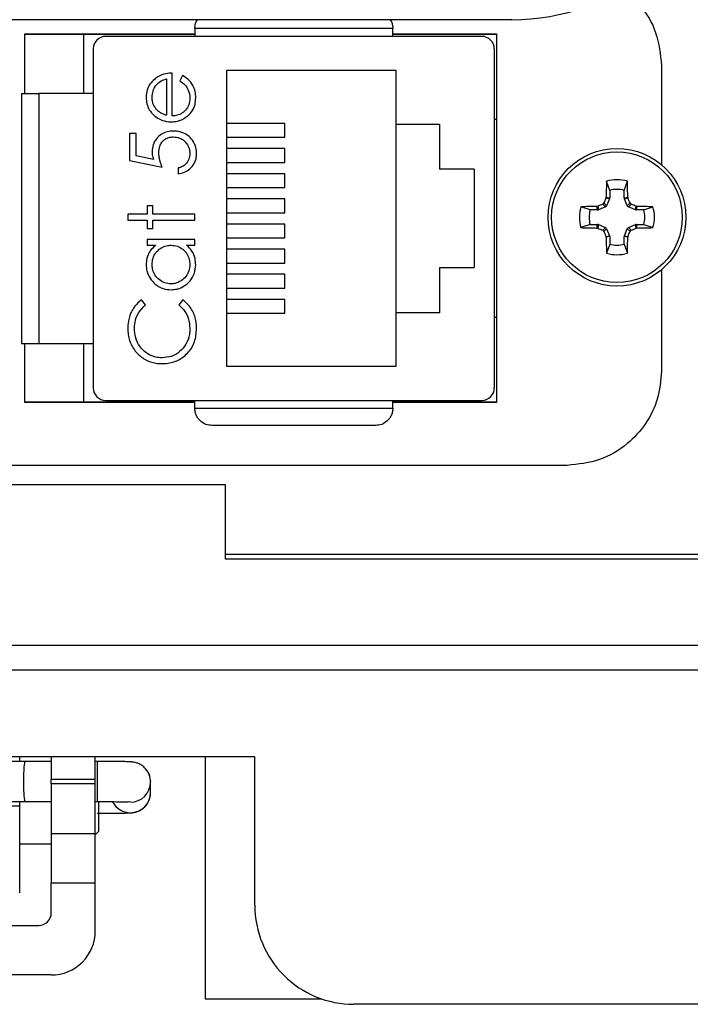
# Model space of a CAD drawing. Units: inches. Extents: x 0.5 to 8, y 0.3 to 10.7.
# Drawn here: x 2.5 to 2.8, y 4.9 to 5.4 of the extents above; entities that cross this region are included whole.
import ezdxf

# ---------------------------------------------------------------- set-up
doc = ezdxf.new("R2010")
doc.units = ezdxf.units.IN
doc.header["$MEASUREMENT"] = 0

msp = doc.modelspace()

# ---------------------------------------------------------------- linework, layer by layer
at = {"color": 7, "linetype": 'Continuous', "lineweight": 25}
for p, q in [((2.721891054730415, 5.406469821661783), (1.971882170112055, 5.406469821661783)), ((2.721891054730415, 5.406469821661783), (2.72160015913739, 5.406760717254809)), ((2.463725851266379, 5.367423889903254), (2.463725851266379, 5.398894362344199)), ((2.463725851266379, 5.398894362344199), (2.553784250216512, 5.398894362344199)), ((2.463725851266379, 5.398755910900629), (2.553784250216512, 5.398755910900629)), ((2.494941730531472, 5.367423889903254), (2.494941730531472, 5.398755910900629)), ((2.706015221289685, 5.397607616937374), (2.506540155728323, 5.397607616937376)), ((2.658771126856932, 5.40175459856467), (2.553784250216512, 5.401754598564671)), ((2.553784250216512, 5.401754598564671), (2.553784250216512, 5.397607616937374)), ((2.658771126856932, 5.397607616937374), (2.658771126856932, 5.40175459856467)), ((2.658771126856932, 5.398894362344199), (2.713725851266379, 5.398894362344199)), ((2.658771126856932, 5.398755910900629), (2.713725851266379, 5.398755910900629)), ((2.713725851266379, 5.398894362344199), (2.713725851266379, 5.203561029010865)), ((2.499978475938297, 5.391045937147349), (2.499978475938296, 5.21125591090063)), ((2.712576901135147, 5.391045937147347), (2.712576901135146, 5.211255910900628)), ((2.801225851266379, 5.382227695677532), (2.801225851266379, 5.329595793714118)), ((2.541828997963394, 5.355460040833105), (2.541828997963394, 5.378163032286097)), ((2.547289123052426, 5.376827562200627), (2.545835408219804, 5.374059244002622)), ((2.660576901135147, 5.379484257357322), (2.570576901135147, 5.379484257357322)), ((2.570576901135147, 5.379484257357322), (2.570576901135146, 5.222817590690655)), ((2.660576901135147, 5.351150924023988), (2.660576901135147, 5.379484257357322)), ((2.538712901097297, 5.375046935419999), (2.538712901097297, 5.355786952781112)), ((2.471107084862181, 5.367423889903254), (2.47110708486218, 5.234877958144724)), ((2.499978475938297, 5.367423889903254), (2.471107084862181, 5.367423889903254)), ((2.601523875173009, 5.35150069829426), (2.570576901135147, 5.35150069829426)), ((2.601523875173009, 5.344150924023989), (2.601523875173009, 5.35150069829426)), ((2.660576901135147, 5.351150924023988), (2.683576901135147, 5.351150924023988)), ((2.660576901135147, 5.251150924023988), (2.660576901135147, 5.351150924023988)), ((2.683576901135147, 5.351150924023988), (2.683576901135147, 5.327150924023988)), ((2.713725851266379, 5.353644362344197), (2.712576901135147, 5.353644362344197)), ((2.522687260071657, 5.346111750234815), (2.519126006510402, 5.346111750234815)), ((2.519126006510402, 5.346111750234815), (2.519126006510402, 5.331866735989801)), ((2.522687260071657, 5.334301186666439), (2.522687260071657, 5.346111750234815)), ((2.570576901135147, 5.344150924023989), (2.601523875173009, 5.344150924023989)), ((2.53181992789573, 5.332430137432108), (2.522687260071657, 5.334301186666439)), ((2.601523875173009, 5.338167364960928), (2.570576901135147, 5.338167364960928)), ((2.601523875173009, 5.330817590690655), (2.601523875173009, 5.338167364960928)), ((2.519126006510402, 5.331866735989801), (2.536487117621513, 5.328305482428548)), ((2.570576901135147, 5.330817590690655), (2.601523875173009, 5.330817590690655)), ((2.544945094829491, 5.327860325733391), (2.544945094829491, 5.324744228867293)), ((2.601523875173009, 5.324834031627594), (2.570576901135147, 5.324834031627594)), ((2.601523875173009, 5.317484257357322), (2.601523875173009, 5.324834031627594)), ((2.70191023446848, 5.327150924023988), (2.683576901135147, 5.327150924023988)), ((2.70191023446848, 5.327150924023988), (2.70191023446848, 5.275150924023988)), ((2.773761214831365, 5.316012738870776), (2.772093111429921, 5.320850914399849)), ((2.781461728751523, 5.316012738870776), (2.783129832152966, 5.320850914399849)), ((2.570576901135147, 5.317484257357322), (2.601523875173009, 5.317484257357322)), ((2.773761214831365, 5.316012738870776), (2.773761214831365, 5.312017347553734)), ((2.781461728751523, 5.312017347553734), (2.781461728751523, 5.316012738870776)), ((2.601523875173009, 5.311500698294261), (2.570576901135147, 5.311500698294261)), ((2.601523875173009, 5.304150924023988), (2.601523875173009, 5.311500698294261)), ((2.771508727077435, 5.307237709863918), (2.770053622921968, 5.308692814019386)), ((2.770682615721827, 5.309321806819244), (2.772137719877295, 5.307866702663777)), ((2.771797033938268, 5.311945684718348), (2.771891929556401, 5.312389171513085)), ((2.773672745557548, 5.311572582479635), (2.771797033938268, 5.311945684718348)), ((2.771891929556401, 5.312389171513085), (2.773761214831365, 5.312017347553734)), ((2.773672745557548, 5.311572582479635), (2.772137719877295, 5.307866702663777)), ((2.781461728751523, 5.312017347553734), (2.783331014026487, 5.312389171513085)), ((2.78342590964462, 5.311945684718348), (2.781550198025339, 5.311572582479637)), ((2.783085223705593, 5.307866702663778), (2.781550198025339, 5.311572582479637)), ((2.783085223705593, 5.307866702663778), (2.78454032786106, 5.309321806819245)), ((2.783331014026487, 5.312389171513085), (2.78342590964462, 5.311945684718348)), ((2.785169320660919, 5.308692814019386), (2.783714216505452, 5.307237709863919)), ((2.528474297108693, 5.303376707499772), (2.518235693120089, 5.303376707499773)), ((2.518235693120089, 5.303376707499773), (2.518235693120089, 5.300260610633676)), ((2.53159039397479, 5.30782827445134), (2.528474297108693, 5.30782827445134)), ((2.528474297108693, 5.30782827445134), (2.528474297108693, 5.303376707499772)), ((2.53159039397479, 5.303376707499772), (2.53159039397479, 5.30782827445134)), ((2.553848228732624, 5.303376707499772), (2.53159039397479, 5.303376707499772)), ((2.553848228732624, 5.300260610633676), (2.553848228732624, 5.303376707499772)), ((2.570576901135147, 5.304150924023989), (2.601523875173009, 5.304150924023988)), ((2.763362690870437, 5.305614214909848), (2.758524515341364, 5.307282318311291)), ((2.767358082187479, 5.305614214909848), (2.763362690870437, 5.305614214909848)), ((2.766986258228128, 5.307483500184811), (2.767429745022864, 5.307578395802945)), ((2.767358082187479, 5.305614214909848), (2.766986258228128, 5.307483500184811)), ((2.767429745022864, 5.307578395802945), (2.767802847261577, 5.305702684183665)), ((2.771508727077435, 5.307237709863918), (2.767802847261577, 5.305702684183665)), ((2.78742009632131, 5.305702684183665), (2.783714216505452, 5.307237709863919)), ((2.78742009632131, 5.305702684183665), (2.787793198560023, 5.307578395802945)), ((2.787793198560023, 5.307578395802945), (2.78823668535476, 5.307483500184812)), ((2.78823668535476, 5.307483500184812), (2.787864861395408, 5.305614214909849)), ((2.791860252712451, 5.305614214909849), (2.787864861395408, 5.305614214909849)), ((2.791860252712451, 5.305614214909849), (2.796698428241523, 5.307282318311292)), ((2.518235693120089, 5.300260610633676), (2.528474297108693, 5.300260610633676)), ((2.528474297108693, 5.300260610633676), (2.528474297108693, 5.295809043682109)), ((2.53159039397479, 5.295809043682109), (2.53159039397479, 5.300260610633676)), ((2.53159039397479, 5.300260610633676), (2.553848228732624, 5.300260610633676)), ((2.601523875173009, 5.298167364960927), (2.570576901135147, 5.298167364960928)), ((2.601523875173009, 5.290817590690655), (2.601523875173009, 5.298167364960927)), ((2.763362690870437, 5.297913700989691), (2.758524515341364, 5.296245597588247)), ((2.763362690870437, 5.297913700989691), (2.767358082187479, 5.297913700989691)), ((2.766986258228128, 5.296044415714725), (2.767358082187479, 5.297913700989691)), ((2.767802847261577, 5.297825231715873), (2.767429745022864, 5.295949520096593)), ((2.767802847261577, 5.297825231715873), (2.771508727077436, 5.296290206035621)), ((2.783714216505452, 5.296290206035621), (2.787420096321311, 5.297825231715873)), ((2.787793198560023, 5.295949520096594), (2.787420096321311, 5.297825231715873)), ((2.787864861395408, 5.297913700989691), (2.78823668535476, 5.296044415714727)), ((2.787864861395408, 5.297913700989691), (2.791860252712451, 5.297913700989691)), ((2.791860252712451, 5.297913700989691), (2.796698428241523, 5.296245597588247)), ((2.528474297108693, 5.295809043682109), (2.53159039397479, 5.295809043682109)), ((2.767429745022864, 5.295949520096593), (2.766986258228128, 5.296044415714725)), ((2.770053622921968, 5.294835101880152), (2.771508727077436, 5.296290206035621)), ((2.772137719877295, 5.295661213235761), (2.770682615721827, 5.294206109080292)), ((2.772137719877295, 5.295661213235761), (2.773672745557548, 5.291955333419902)), ((2.78155019802534, 5.291955333419902), (2.783085223705593, 5.295661213235761)), ((2.78454032786106, 5.294206109080294), (2.783085223705593, 5.295661213235761)), ((2.783714216505452, 5.296290206035621), (2.785169320660919, 5.294835101880153)), ((2.78823668535476, 5.296044415714727), (2.787793198560023, 5.295949520096594)), ((2.528474297108693, 5.290022006645071), (2.528474297108693, 5.286905909778974)), ((2.553848228732624, 5.290022006645071), (2.528474297108693, 5.290022006645071)), ((2.553848228732624, 5.286905909778974), (2.553848228732624, 5.290022006645071)), ((2.570576901135147, 5.290817590690655), (2.601523875173009, 5.290817590690655)), ((2.771797033938268, 5.29158223118119), (2.773672745557548, 5.291955333419902)), ((2.771891929556401, 5.291138744386453), (2.771797033938268, 5.29158223118119)), ((2.773761214831365, 5.291510568345804), (2.771891929556401, 5.291138744386453)), ((2.773761214831365, 5.287515177028762), (2.772093111429922, 5.282677001499689)), ((2.773761214831365, 5.291510568345804), (2.773761214831365, 5.287515177028762)), ((2.783331014026487, 5.291138744386453), (2.781461728751523, 5.291510568345805)), ((2.781461728751523, 5.287515177028762), (2.781461728751523, 5.291510568345805)), ((2.781461728751523, 5.287515177028762), (2.783129832152966, 5.28267700149969)), ((2.78155019802534, 5.291955333419902), (2.78342590964462, 5.29158223118119)), ((2.78342590964462, 5.29158223118119), (2.783331014026487, 5.291138744386453)), ((2.528474297108693, 5.286905909778974), (2.533169309127924, 5.286905909778974)), ((2.549459261941314, 5.286905909778974), (2.553848228732624, 5.286905909778974)), ((2.601523875173009, 5.284834031627594), (2.570576901135147, 5.284834031627594)), ((2.601523875173009, 5.277484257357322), (2.601523875173009, 5.284834031627594)), ((2.570576901135146, 5.277484257357322), (2.601523875173009, 5.277484257357322)), ((2.601523875173009, 5.27150069829426), (2.570576901135147, 5.271500698294261)), ((2.601523875173009, 5.264150924023989), (2.601523875173009, 5.27150069829426)), ((2.683576901135146, 5.275150924023988), (2.683576901135146, 5.251150924023988)), ((2.683576901135146, 5.275150924023988), (2.70191023446848, 5.275150924023988)), ((2.801225851266379, 5.273932122185419), (2.801225851266379, 5.220227695677532)), ((2.570576901135146, 5.264150924023989), (2.601523875173009, 5.264150924023989)), ((2.52758398371838, 5.255244139835955), (2.525497311709832, 5.25797072459379)), ((2.547456056813109, 5.25797072459379), (2.545390251524648, 5.255244139835955)), ((2.601523875173009, 5.258167364960928), (2.570576901135146, 5.258167364960928)), ((2.601523875173009, 5.250817590690656), (2.601523875173009, 5.258167364960928)), ((2.570576901135146, 5.250817590690656), (2.601523875173009, 5.250817590690656)), ((2.660576901135147, 5.222817590690655), (2.660576901135147, 5.251150924023988)), ((2.683576901135146, 5.251150924023988), (2.660576901135147, 5.251150924023988)), ((2.713725851266379, 5.248657485703778), (2.712576901135146, 5.248657485703778)), ((2.463725851266379, 5.203561029010865), (2.463725851266379, 5.234877958144724)), ((2.47110708486218, 5.234877958144724), (2.499978475938296, 5.234877958144724)), ((2.494941730531472, 5.203699480454434), (2.494941730531472, 5.234877958144724)), ((2.570576901135146, 5.222817590690655), (2.660576901135147, 5.222817590690655)), ((2.553784250216511, 5.203699480454434), (2.463725851266379, 5.203699480454434)), ((2.506540155720846, 5.204694231110603), (2.70601522134512, 5.204694231110602)), ((2.553784250216511, 5.200547249483306), (2.553784250216511, 5.204694231110603)), ((2.658771126856931, 5.200547249483306), (2.658771126856931, 5.204694231110602)), ((2.713725851266379, 5.203699480454434), (2.658771126856931, 5.203699480454434)), ((2.553784250216511, 5.203561029010865), (2.463725851266379, 5.203561029010865)), ((2.553784250216511, 5.200547249483306), (2.658771126856931, 5.200547249483306)), ((2.713725851266379, 5.203561029010865), (2.658771126856931, 5.203561029010865)), ((2.751225851266379, 5.170227695677531), (2.42622585126638, 5.170227695677531)), ((2.353664902248258, 5.16013517599261), (2.569868239718108, 5.16013517599261)), ((2.569868239718108, 5.16013517599261), (2.569868239718108, 5.120765097252277)), ((2.821836743655103, 5.122996068380944), (2.569868239718108, 5.122996068380944)), ((2.569868239717954, 5.120765097252277), (2.821836743654903, 5.120765097252277)), ((1.837584775151106, 5.074833338722278), (2.861206822394893, 5.074833338722217)), ((2.861206822394892, 5.061709979142194), (1.83758477515099, 5.061709979142194)), ((2.585616271213775, 5.015778220611982), (1.58167926333985, 5.015778220611963)), ((2.460944355203441, 5.01328658474961), (2.460944355203441, 5.01577822061198)), ((2.477700581736441, 5.015778220611982), (2.477700581736441, 5.003963501451945)), ((2.501033915069774, 5.003963501451945), (2.501033915069774, 5.015778220611982)), ((2.559320765755556, 5.015778220611982), (2.559320765755556, 4.887489456808278)), ((2.585616271213775, 4.937038063131777), (2.585616271213775, 5.015778220612227)), ((2.463840714766706, 5.013294839883645), (2.422169333078152, 5.013176069118602)), ((2.477700581736441, 5.013294840214332), (2.463840946899755, 5.013294840214332)), ((2.50195040247451, 5.013294840214332), (2.501033915069774, 5.013294840214332)), ((2.477700581736441, 5.003963501451945), (2.501033915069774, 5.003963501451945)), ((2.477700581736441, 5.001339501451946), (2.477700581736441, 5.003963501451945)), ((2.477700581736441, 5.001339501451946), (2.477700581736441, 4.975099501451943)), ((2.501033915069774, 5.001339501451946), (2.477700581736441, 5.001339501451946)), ((2.501033915069774, 5.001339501451946), (2.501033915069774, 5.003963501451945)), ((2.501033915069774, 4.975099501451902), (2.501033915069774, 5.001339501451946)), ((2.530332639174441, 4.996744776643768), (2.530332639174441, 5.002364767238008)), ((2.422230003605583, 4.991889478054352), (2.463871282224606, 4.992008163020353)), ((2.460944355203441, 4.989531501451943), (2.460944355203441, 4.991999820763691)), ((2.463871050091557, 4.992008162689666), (2.477700581736441, 4.992008162689666)), ((2.501033915069774, 4.992008162689666), (2.50195040247451, 4.992008162689666)), ((2.502761915069775, 4.992023453425347), (2.502761915069775, 4.976192834784944)), ((2.460944355203441, 4.989531501451943), (2.434697636043441, 4.989531501451943)), ((2.460944355203441, 4.943599742921609), (2.460944355203441, 4.989531501451943)), ((2.477700581736441, 4.975099501451943), (2.501033915069774, 4.975099501451902)), ((2.477700581736441, 4.975099501451943), (2.477700581736441, 4.948859501451943)), ((2.501033915069774, 4.974464834784944), (2.502761915069775, 4.976192834784944)), ((2.501033915069774, 4.948859501451943), (2.501033915069774, 4.975099501451902)), ((2.460944355203441, 4.969523501451609), (2.477700581736441, 4.969523501451609)), ((2.585616271213775, 4.950691465271483), (2.585616271213775, 4.955490552709739)), ((2.477700581736441, 4.948859501451943), (2.501033915069774, 4.948859501451943)), ((2.477700581736441, 4.933024785487447), (2.477700581736441, 4.948859501451943)), ((2.501033915069768, 4.923451452154278), (2.501033915069774, 4.948859501451943)), ((2.454367248403108, 4.926358118820925), (2.471033915069607, 4.926358118820935)), ((2.477700581736441, 4.900118118820949), (2.454367248403108, 4.900118118820944)), ((2.559320765755556, 4.887489456808278), (2.620774869526466, 4.887489456808278)), ((2.834960103234775, 4.884544624811277), (2.638109709534108, 4.884544624811348))]:
    msp.add_line(p, q, dxfattribs=at)
at = {"color": 8, "linetype": 'Continuous', "lineweight": 25}
for p, q in [((2.50195040247451, 5.013293449678728), (2.50195040247451, 4.992008162689931)), ((2.519689300411941, 4.99172281901083), (2.518390863315688, 4.991802307123114))]:
    msp.add_line(p, q, dxfattribs=at)
at = {"color": 7, "linetype": 'Continuous', "lineweight": 25, "flags": 128}
msp.add_lwpolyline([(2.528076638406553, 5.008916255908209), (2.529522463252199, 5.006437264512635), (2.530332639174441, 5.002364767238008)], dxfattribs=at)
at = {"color": 7, "linetype": 'Continuous', "lineweight": 25}
for radius in [0.0365000000000002, 0.0346359757200565]:
    msp.add_circle((2.777611471791444, 5.301763957949769), radius, dxfattribs=at)
for centre, radius, start, end in [((2.506540155728323, 5.391045937147349), 0.006561679790026531, 90, 180), ((2.70601522134512, 5.391045937147347), 0.006561679790026975, 2.423582667274931e-12, 90.00000048405731), ((3.354563136376429, 5.30276915555304), 0.5827506155845561, 178.221924182432, 179.054121375657), ((2.777611471791444, 5.30176395794977), 0.01986867402739451, 73.8745283792067, 106.1254716207933), ((2.200659807211183, 5.302769155553123), 0.5827506155798311, 0.9458786243425603, 1.778075817574301), ((2.777611471791444, 5.30176395794977), 0.01475981830489365, 74.87885913296567, 105.1211408670327), ((3.018000883972275, 4.721259245229558), 0.6376174731008414, 112.8839086925753, 113.1400731753854), ((3.358116184422498, 5.061374545807045), 0.637617473003883, 156.8599268246151, 157.1160913074641), ((2.197106759015973, 5.061374545745624), 0.6376174731608181, 22.88390869257449, 23.14007317536039), ((2.537222059601998, 4.72125924520881), 0.637617473123306, 66.85992682463555, 67.11609130743653), ((2.777611471791444, 5.30176395794977), 0.01986867402739408, 163.8745283792088, 196.1254716207945), ((2.776606274187999, 4.724812293372075), 0.5827506155772626, 90.94587862433772, 91.77807581757311), ((2.777611471791444, 5.301763957949769), 0.01475981830489397, 164.8788591329678, 195.1211408670297), ((2.778616669394796, 4.724812293368198), 0.5827506155811415, 88.22192418242965, 89.05412137565948), ((2.777611471791444, 5.30176395794977), 0.01475981830489506, 344.8788591329691, 15.12114086703465), ((2.777611471791444, 5.30176395794977), 0.01986867402739451, 343.8745283792074, 16.12547162079331), ((2.776606274188731, 5.878715622553127), 0.582750615602937, 268.2219241824341, 269.0541213756327), ((3.018000884004911, 5.88226867074729), 0.6376174731847575, 246.8599268246488, 247.1160913074251), ((3.358116184471108, 5.542153370113506), 0.6376174730568389, 202.8839086925778, 203.1400731754055), ((2.197106759217158, 5.542153370068381), 0.6376174729422058, 336.8599268246036, 337.1160913074774), ((2.53722205968901, 5.882268670485864), 0.6376174729007297, 292.8839086925195, 293.1400731754099), ((2.778616669395255, 5.878715622512033), 0.5827506155618284, 270.9458786243275, 271.778075817585), ((3.354563136369335, 5.300758760346326), 0.5827506155774599, 180.9458786243385, 181.7780758175736), ((2.777611471791444, 5.301763957949769), 0.01475981830489365, 254.8788591329698, 285.1211408670351), ((2.200659807200344, 5.300758760346644), 0.5827506155906723, 358.2219241824372, 359.0541213756534), ((2.777611471791444, 5.30176395794977), 0.01986867402739524, 253.8745283792095, 286.1254716207953), ((2.506540155728322, 5.21125591090063), 0.006561679790026531, 180, 269.9999999347192), ((2.70601522134512, 5.211255910900628), 0.006561679790026531, 270.0000000000008, 2.423582667275259e-12), ((2.471033915069441, 4.933024785487611), 0.006666666667000332, 270.0000000014321, 359.9999999985963), ((2.638109709534108, 4.93703806313161), 0.05249343832033304, 179.9999999998188, 270.0000000000008), ((2.477700581736441, 4.923451452154278), 0.0233333333333281, 270.0000000000008, 5.771343651994423e-10)]:
    msp.add_arc(centre, radius, start, end, dxfattribs=at)
at = {"color": 8, "linetype": 'Continuous', "lineweight": 25}
for centre, radius, start, end in [((2.519689995634185, 5.002365462551092), 0.01064264356296981, 269.9962571986766, 359.9962567096312), ((2.519689995634285, 4.996745471956847), 0.01064264356289016, 269.996257198667, 359.9962567096599), ((2.519688980369459, 4.996746278064354), 0.01064344965250146, 207.162885350192, 270.0017228520601)]:
    msp.add_arc(centre, radius, start, end, dxfattribs=at)
at = {"color": 7, "linetype": 'Continuous', "lineweight": 25}
for centre, major_axis, ratio, start_param, end_param in [((2.721882169942899, 5.523140930806786), (0.08250207363193685, -0.08250207363193772), 0.9999238504775649, 5.497825219993096, 6.186010037311486), ((2.772590091687564, 5.312019117077364), (-0.001148792936478849, 0.0002285091226230662), 0.9960450290640049, 2.945999977449236, 3.337185329727848), ((2.782632851895324, 5.312019117077364), (0.001148792936478849, 0.0002285091226248426), 0.9960450290637103, 2.945999977450202, 3.337185329727375), ((2.767356312663849, 5.306785338053649), (-0.0002285091226243985, 0.001148792936478849), 0.9960450290643039, 2.945999977451069, 3.337185329728277), ((2.77105715330275, 5.308318276438463), (-0.000828648573523605, 0.0008286485735222727), 0.995546167269828, 2.75046926599436, 3.532716041182633), ((2.784165790280138, 5.308318276438463), (0.0008286485735236049, 0.000828648573524049), 0.995546167268493, 2.750469265994016, 3.532716041184345), ((2.787866630919038, 5.30678533805365), (0.0002285091226239544, 0.00114879293647796), 0.9960450290654903, 2.945999977451264, 3.337185329728459), ((2.767356312663849, 5.296742577845889), (-0.0002285091226239544, -0.001148792936478849), 0.9960450290638576, 2.945999977450513, 3.337185329728624), ((2.787866630919039, 5.296742577845889), (0.0002285091226243985, -0.001148792936478849), 0.9960450290643039, 2.945999977451069, 3.337185329728277), ((2.77105715330275, 5.295209639461075), (-0.0008286485735236049, -0.0008286485735231608), 0.9955461672692943, 2.750469265996094, 3.532716041184541), ((2.784165790280138, 5.295209639461075), (0.0008286485735231609, -0.0008286485735231609), 0.995546167269829, 2.750469265995517, 3.532716041183585), ((2.772590091687564, 5.291508798822174), (-0.001148792936479293, -0.0002285091226239544), 0.996045029064305, 2.945999977451137, 3.337185329728931), ((2.782632851895324, 5.291508798822175), (0.001148792936478849, -0.0002285091226248426), 0.996045029064528, 2.945999977452237, 3.337185329729242), ((2.463855998495656, 5.002651501451998), (-1.516766254283652e-05, 0.01064333867969225), 0.08747705697213658, 6.283060644936924, 7.837692117365816), ((2.463855998495656, 5.002651501451998), (-1.516766254283652e-05, 0.01064333867969225), 0.08747705697213658, 1.55450681018623, 3.14146799134793)]:
    msp.add_ellipse(centre, major_axis=major_axis, ratio=ratio, start_param=start_param, end_param=end_param, dxfattribs=at)
for points, knots in [([(2.779947286244338, 5.422878194738038), (2.78332471094176, 5.420153566506564), (2.791119668739275, 5.413865236201384), (2.799389070924635, 5.399638476002225), (2.80060643156208, 5.38809915464039), (2.801225851266379, 5.382227695677532)], [0, 0, 0, 0, 0.2730076118835491, 0.6300903805959839, 1, 1, 1, 1]), ([(2.553784250216512, 5.401754598564671), (2.5538214977225, 5.402360915743447), (2.553897448722057, 5.403597250755819), (2.554384857448764, 5.405216708902058), (2.554917471727553, 5.406103032787843), (2.555137884372067, 5.406469821661783)], [0, 0, 0, 0, 0.3606617497495633, 0.7354215985402515, 1, 1, 1, 1]), ([(2.657417487542525, 5.406469821661783), (2.657637865783049, 5.406103105581991), (2.658170464313877, 5.405216845464545), (2.658657908341369, 5.403597391268104), (2.658733871898121, 5.40236097611628), (2.658771126856932, 5.40175459856467)], [0, 0, 0, 0, 0.2645298964160093, 0.6393019286151791, 1, 1, 1, 1]), ([(2.541828997963394, 5.378163032286097), (2.540715904160934, 5.378100818487054), (2.538047122085744, 5.377951653096548), (2.535022166656566, 5.376839274651556), (2.533390763769978, 5.375665987291584), (2.533023242087326, 5.375401669661453)], [0, 0, 0, 0, 0.356628493309855, 0.8550615665489635, 1, 1, 1, 1]), ([(2.554293385427782, 5.365107421085954), (2.5542377442999, 5.36622701666094), (2.554126096355862, 5.368473566090476), (2.552821531630164, 5.371873480194442), (2.55053171407795, 5.37486993709549), (2.548327814960696, 5.376200480542741), (2.547289123052426, 5.376827562200627)], [0, 0, 0, 0, 0.2325232208407186, 0.4665746460637588, 0.748598021360093, 1, 1, 1, 1]), ([(2.533023242087326, 5.375401669661453), (2.532176882857147, 5.374665102168223), (2.530478608955187, 5.373187132405292), (2.528697805056603, 5.370068273861585), (2.5280798726393, 5.367276655043065), (2.52803892739178, 5.365587648783031), (2.528029140413536, 5.365183932392934)], [0, 0, 0, 0, 0.2840254254284301, 0.569915173484503, 0.8971985494043628, 1, 1, 1, 1]), ([(2.531145237279633, 5.365343910580257), (2.531247251387095, 5.36646846502075), (2.531451696596149, 5.368722170644416), (2.532952179657989, 5.371598578686243), (2.53524646213163, 5.37383939347618), (2.537328802851514, 5.374667563563596), (2.538558773519508, 5.375004690105777), (2.538712901097297, 5.375046935419999)], [0, 0, 0, 0, 0.2527221092617253, 0.5064772485517373, 0.7122094183454188, 0.9639369731203776, 0.9999999999999999, 0.9999999999999999, 0.9999999999999999, 0.9999999999999999]), ([(2.545835408219804, 5.374059244002622), (2.546762897812781, 5.373423544516539), (2.548635243764835, 5.372140242398109), (2.550569230229109, 5.369035691693886), (2.551147720877642, 5.366406212720687), (2.551173983662717, 5.364906617477461), (2.551177288561685, 5.364717908977693)], [0, 0, 0, 0, 0.2972109136742013, 0.5999869490050518, 0.9496625085454485, 1, 1, 1, 1]), ([(2.461920733156144, 5.367423889903254), (2.461920733156144, 5.362279030040374), (2.461920733156144, 5.351988281215121), (2.461920733156144, 5.335533013415534), (2.461920733156144, 5.318542017813632), (2.461920733156144, 5.301153197775453), (2.461920733156144, 5.283762102750935), (2.461920733156144, 5.266772175709685), (2.461920733156144, 5.25031443804395), (2.461920733156144, 5.240023794342694), (2.461920733156144, 5.234877958144724)], [0, 0, 0, 0, 0.1233353898522915, 0.246695449839525, 0.3733228060078779, 0.4999998395816342, 0.6266271980075343, 0.7533042338387478, 0.87663978656227, 1, 1, 1, 1]), ([(2.461920733156144, 5.367423889903254), (2.462038712369593, 5.367423889903254), (2.462274932400595, 5.367423889903254), (2.464149629841026, 5.367423889903254), (2.466841208276853, 5.367423889903254), (2.469341787881141, 5.367423889903254), (2.470745690425381, 5.367423889903254), (2.471107084862181, 5.367423889903254)], [0, 0, 0, 0, 0.2457496332325118, 0.4920441854461741, 0.7218231756825315, 0.9283913565313566, 0.9999999999999999, 0.9999999999999999, 0.9999999999999999, 0.9999999999999999]), ([(2.528029140413536, 5.365183932392934), (2.528094844157223, 5.364065196995927), (2.528226667917407, 5.361820638338973), (2.529597326688978, 5.358468027598784), (2.531381669078974, 5.356410542137202), (2.532575233736685, 5.355418037094357), (2.532758930299577, 5.355265284778975)], [0, 0, 0, 0, 0.2942025190170062, 0.5902689882912763, 0.9369400073345299, 1, 1, 1, 1]), ([(2.533524043369377, 5.358805671620143), (2.532863962043411, 5.35972797230639), (2.531845171049927, 5.36115148119154), (2.531230836259426, 5.363469097374411), (2.531174111455305, 5.364711500170832), (2.531145237279633, 5.365343910580257)], [0, 0, 0, 0, 0.4746451833615133, 0.7325828180357411, 1, 1, 1, 1]), ([(2.541230818654277, 5.352343943967008), (2.542350419568251, 5.352416528476618), (2.545009952431859, 5.352588947850601), (2.548888404037151, 5.354396901320608), (2.552314294460875, 5.357419785428029), (2.554081376101193, 5.361313563936767), (2.554227324755909, 5.363925280864595), (2.554293385427782, 5.365107421085954)], [0, 0, 0, 0, 0.1645048229329138, 0.3907695834756222, 0.6159056546629974, 0.8261475546672773, 1, 1, 1, 1]), ([(2.551177288561685, 5.364717908977693), (2.551079889166644, 5.363585521370014), (2.550884134290321, 5.361309630477663), (2.54906278091109, 5.358472915074072), (2.546599539716713, 5.356491405972416), (2.544074326117196, 5.35559966307568), (2.542453990241487, 5.355498905006839), (2.541828997963394, 5.355460040833105)], [0, 0, 0, 0, 0.2304289537914015, 0.4631198307997267, 0.6672289432675436, 0.8716443029199682, 1, 1, 1, 1]), ([(2.532758930299577, 5.355265284778975), (2.53368342233855, 5.354632175722014), (2.535826520038804, 5.353164543220291), (2.538864657608118, 5.352413599533606), (2.540782212299723, 5.352357150139031), (2.541230818654277, 5.352343943967008)], [0, 0, 0, 0, 0.3675545584816048, 0.8520412245782911, 1, 1, 1, 1]), ([(2.538712901097297, 5.355786952781112), (2.538184754215774, 5.355959585794769), (2.537127763182834, 5.356305079735581), (2.535280046677815, 5.357173752442611), (2.534196611515883, 5.358180629029843), (2.533524043369377, 5.358805671620143)], [0, 0, 0, 0, 0.2746928356239634, 0.5497483261281352, 0.9999999999999999, 0.9999999999999999, 0.9999999999999999, 0.9999999999999999]), ([(2.542503688579491, 5.347447220320285), (2.541382784138889, 5.347382142037875), (2.53913170097772, 5.34725144702019), (2.535927057065954, 5.345853524169504), (2.533254987896586, 5.343476743299484), (2.531425382867197, 5.34021347141549), (2.531238394264635, 5.337748202051869), (2.531145237279633, 5.336520014568861)], [0, 0, 0, 0, 0.1902685370918993, 0.3821113419070784, 0.5825746211699264, 0.7920403210559794, 0.9999999999999999, 0.9999999999999999, 0.9999999999999999, 0.9999999999999999]), ([(2.554738542122938, 5.33533756709735), (2.554672225639405, 5.336458763578879), (2.554539248558428, 5.338706974391242), (2.553168977483914, 5.342037083601277), (2.550749945970402, 5.344805531838079), (2.547306965665649, 5.346790260567867), (2.544434732022319, 5.347406524585993), (2.542750148016363, 5.347442026316083), (2.542503688579491, 5.347447220320285)], [0, 0, 0, 0, 0.1744148267124994, 0.3497346858569462, 0.5511366505409774, 0.7369131868641011, 0.961509650106668, 1, 1, 1, 1]), ([(2.534706490840887, 5.335956613126553), (2.534782446051993, 5.337086433142384), (2.534916089465685, 5.339074354729014), (2.536279799627218, 5.341627342967599), (2.538161042498379, 5.343355436828896), (2.540327237040009, 5.344228785052266), (2.541753946350792, 5.344300206791674), (2.542371532685616, 5.344331123454188)], [0, 0, 0, 0, 0.2637954171270124, 0.4641487996429584, 0.6647056301508458, 0.854859557306283, 1, 1, 1, 1]), ([(2.542371532685616, 5.344331123454188), (2.543507253406577, 5.344229466668007), (2.545602183357697, 5.344041952394317), (2.548213663422782, 5.342353169115661), (2.55015571487763, 5.340073702820471), (2.55108056243719, 5.33762558121755), (2.551153542055869, 5.336035727323925), (2.551177288561685, 5.335518412004758)], [0, 0, 0, 0, 0.2438960980485125, 0.4498863420675367, 0.655060359136846, 0.8877616609161437, 1, 1, 1, 1]), ([(2.531145237279633, 5.336520014568861), (2.531170174266531, 5.335963454038969), (2.531213663878023, 5.334992823492646), (2.531491063504977, 5.333631306651282), (2.531710119594824, 5.332831209590625), (2.53181992789573, 5.332430137432108)], [0, 0, 0, 0, 0.4013199399706566, 0.6998940306813961, 1, 1, 1, 1]), ([(2.536487117621513, 5.328305482428548), (2.536103869574181, 5.329349565139769), (2.535460794693239, 5.331101494131679), (2.534842274042541, 5.333671208106912), (2.534751988683039, 5.335190826228232), (2.534706490840887, 5.335956613126553)], [0, 0, 0, 0, 0.4225342054258772, 0.7089954814904338, 1, 1, 1, 1]), ([(2.551177288561685, 5.335518412004759), (2.551060007063078, 5.334482321527993), (2.550824979420495, 5.332406035795375), (2.549255480155411, 5.329944079040608), (2.547153627727563, 5.328428791336239), (2.545689305695735, 5.328051881982834), (2.544945094829491, 5.327860325733391)], [0, 0, 0, 0, 0.2892643059366679, 0.5796746180381485, 0.7863784674306739, 0.9999999999999999, 0.9999999999999999, 0.9999999999999999, 0.9999999999999999]), ([(2.544945094829491, 5.324744228867293), (2.546048205670081, 5.324959795007677), (2.548262109066799, 5.325392428422972), (2.551285408149644, 5.327257396980986), (2.553626515619059, 5.330000892811651), (2.554636157562794, 5.332941350533552), (2.554712550174654, 5.334729249428001), (2.554738542122938, 5.33533756709735)], [0, 0, 0, 0, 0.2120743540415778, 0.4256255269128656, 0.6605251128780105, 0.8844965043729911, 1, 1, 1, 1]), ([(2.770053622921968, 5.308692814019386), (2.770168576430973, 5.308755086579465), (2.770398487654115, 5.308879633977625), (2.770591831500249, 5.309126257908883), (2.770664491522679, 5.309282767354756), (2.770682615721827, 5.309321806819244)], [0, 0, 0, 0, 0.4287457925715902, 0.8575072691580409, 1, 1, 1, 1]), ([(2.78454032786106, 5.309321806819245), (2.784602600421139, 5.30920685331024), (2.7847271478193, 5.308976942087098), (2.784973771750557, 5.308783598240963), (2.78513028119643, 5.308710938218534), (2.785169320660919, 5.308692814019386)], [0, 0, 0, 0, 0.4287457925716239, 0.8575072691580372, 1, 1, 1, 1]), ([(2.770682615721827, 5.294206109080292), (2.770620343161748, 5.294321062589297), (2.770495795763588, 5.294550973812439), (2.770249171832331, 5.294744317658575), (2.770092662386457, 5.294816977681005), (2.770053622921968, 5.294835101880152)], [0, 0, 0, 0, 0.4287457925716296, 0.8575072691580485, 1, 1, 1, 1]), ([(2.785169320660919, 5.294835101880153), (2.785054367151914, 5.294772829320073), (2.784824455928773, 5.294648281921913), (2.784631112082638, 5.294401657990655), (2.784558452060208, 5.294245148544782), (2.78454032786106, 5.294206109080294)], [0, 0, 0, 0, 0.4287457925716315, 0.8575072691580369, 1, 1, 1, 1]), ([(2.533169309127924, 5.286905909778974), (2.532300277231829, 5.286194792280928), (2.530555194201259, 5.284766813533359), (2.528779394959925, 5.281710831777882), (2.528092086894375, 5.278889668175134), (2.528043493432475, 5.277152569262342), (2.528029140413536, 5.276639483496923)], [0, 0, 0, 0, 0.2804936031838632, 0.5632527750703031, 0.8709982589088354, 1, 1, 1, 1]), ([(2.531145237279633, 5.276681216937094), (2.531229444642483, 5.27780912698816), (2.531398456682709, 5.280072947780911), (2.533046138363577, 5.283069273668696), (2.535509693571741, 5.285450339966668), (2.53840672135325, 5.286742354127834), (2.540406789099799, 5.286858760075572), (2.541216907507553, 5.286905909778974)], [0, 0, 0, 0, 0.2106289130279631, 0.4227518962321024, 0.6247321995986278, 0.8479994722841504, 1, 1, 1, 1]), ([(2.541216907507553, 5.286905909778974), (2.542342463868581, 5.286812480144777), (2.54460372018706, 5.286624778881669), (2.547582648896136, 5.284928706607383), (2.549700783094746, 5.282411083071747), (2.55096607469629, 5.279567136259232), (2.551110153640089, 5.27757953561714), (2.551177288561684, 5.276653394643646)], [0, 0, 0, 0, 0.2113644787586633, 0.424633789692309, 0.6256956062124525, 0.8255893924039208, 1, 1, 1, 1]), ([(2.554293385427781, 5.276542105469857), (2.554223296753074, 5.277657664865299), (2.554065161084919, 5.280174615443985), (2.552526862857077, 5.283939984172132), (2.550485431072341, 5.285913752915602), (2.549459261941314, 5.286905909778974)], [0, 0, 0, 0, 0.2836122601604002, 0.6398924568695976, 0.9999999999999999, 0.9999999999999999, 0.9999999999999999, 0.9999999999999999]), ([(2.54112648505385, 5.266428701801767), (2.539999572630958, 5.266546689861078), (2.537741201567499, 5.26678314197002), (2.534732285672642, 5.268551766822033), (2.532493953915377, 5.271117056030927), (2.531307766494992, 5.273988733632616), (2.531193444837413, 5.275882603320555), (2.531145237279633, 5.276681216937094)], [0, 0, 0, 0, 0.2125917638886265, 0.4260411706739513, 0.6419644565856032, 0.8490223155285234, 1, 1, 1, 1]), ([(2.528029140413536, 5.276639483496923), (2.528096405472936, 5.275520502172316), (2.528247909402636, 5.273000173349997), (2.529891349665421, 5.269341474576071), (2.532830040879541, 5.266004668852291), (2.536724373223153, 5.263668431935596), (2.539724509860739, 5.263423996857366), (2.54109170718704, 5.26331260493567)], [0, 0, 0, 0, 0.1618952908834739, 0.3646435904146709, 0.5671686338590581, 0.8027536882442298, 1, 1, 1, 1]), ([(2.54109170718704, 5.26331260493567), (2.542210756221974, 5.263382587730845), (2.544711987826376, 5.263539009097197), (2.548342908607629, 5.265173176672193), (2.551566728357574, 5.268098674396692), (2.553913180940591, 5.272008113021552), (2.554169076651712, 5.2750597056799), (2.554293385427781, 5.276542105469857)], [0, 0, 0, 0, 0.1615467292055207, 0.3610796060429002, 0.5612735714489783, 0.7868758912649769, 0.9999999999999999, 0.9999999999999999, 0.9999999999999999, 0.9999999999999999]), ([(2.551177288561684, 5.276653394643646), (2.551071559415981, 5.275528693031997), (2.550859453861494, 5.273272404499789), (2.549165860943013, 5.270216795106036), (2.546608245514568, 5.267914769355097), (2.543776890944624, 5.266614075850894), (2.541885712484995, 5.266481803503513), (2.54112648505385, 5.266428701801767)], [0, 0, 0, 0, 0.2121688715021507, 0.4256366192628049, 0.6425780751248795, 0.8565103528562915, 1, 1, 1, 1]), ([(2.525497311709832, 5.25797072459379), (2.524631623829489, 5.257263136291798), (2.522295634951371, 5.25535376636614), (2.519602060580014, 5.251068449885205), (2.51834720155177, 5.246474186873777), (2.518261842982587, 5.243678081398992), (2.518235693120089, 5.242821485811738)], [0, 0, 0, 0, 0.1920860749082185, 0.5183287704670906, 0.8524385244239607, 1, 1, 1, 1]), ([(2.554738542122938, 5.242863219251909), (2.55469415257346, 5.243977595087149), (2.554566135858558, 5.247191386064309), (2.552839556476603, 5.25227862334107), (2.549900812336305, 5.256046993679171), (2.54787680997621, 5.257639642054206), (2.547456056813109, 5.25797072459379)], [0, 0, 0, 0, 0.1924338130898428, 0.5549672136199681, 0.9074858032554008, 1, 1, 1, 1]), ([(2.521796946681342, 5.242626729757608), (2.521853755705983, 5.243738506769225), (2.522003809101935, 5.246675116175703), (2.52364854905845, 5.251344123442879), (2.526271620101043, 5.253943587276055), (2.52758398371838, 5.255244139835955)], [0, 0, 0, 0, 0.2333828525066571, 0.6164494074083405, 1, 1, 1, 1]), ([(2.545390251524648, 5.255244139835955), (2.546197821772836, 5.254477587172374), (2.548294488038102, 5.252487413421068), (2.550708690323976, 5.248263123351401), (2.551020177973047, 5.244659816674448), (2.551177288561684, 5.242842352531823)], [0, 0, 0, 0, 0.2369222176582529, 0.6151128305810439, 1, 1, 1, 1]), ([(2.518235693120089, 5.242821485811738), (2.518280070043608, 5.241708645427414), (2.518409504399711, 5.238462819282511), (2.520134503341902, 5.23328865332587), (2.524127277745904, 5.228335856761283), (2.529346461980098, 5.225031784341171), (2.533677907160614, 5.224196310330709), (2.535943103004186, 5.224146363440352), (2.53628540599402, 5.22413881576188)], [0, 0, 0, 0, 0.1154935375448918, 0.3368604779365874, 0.5515938850155903, 0.7646650798634165, 0.9644375796451792, 1, 1, 1, 1]), ([(2.536521895488322, 5.227254912627978), (2.53540365347216, 5.227318650419225), (2.53270471649939, 5.227472484990697), (2.528702305410146, 5.229142520693593), (2.525135897496956, 5.232308931376894), (2.522626768906999, 5.236618715768844), (2.521825043120867, 5.240274829059085), (2.521800272726136, 5.242348312733809), (2.521796946681342, 5.242626729757608)], [0, 0, 0, 0, 0.1415183058441051, 0.3415620075493107, 0.5357069923511624, 0.7369858387976013, 0.9646837730764884, 0.9999999999999999, 0.9999999999999999, 0.9999999999999999, 0.9999999999999999]), ([(2.551177288561684, 5.242842352531823), (2.551126478668436, 5.241727814886603), (2.55099501313061, 5.23884405974388), (2.549387827038313, 5.234370905938595), (2.545995157434705, 5.230336425206345), (2.541507437825189, 5.227656601391593), (2.538170577508819, 5.227387748134661), (2.536521895488322, 5.227254912627978)], [0, 0, 0, 0, 0.1402261639565144, 0.3628212319142373, 0.5830488591855698, 0.7939920212079726, 1, 1, 1, 1]), ([(2.548666326578066, 5.228541693699914), (2.549471228611587, 5.229315569582633), (2.551608692121367, 5.231370641369661), (2.554226362355281, 5.236220435924897), (2.554554053817945, 5.240470473747654), (2.554738542122938, 5.242863219251909)], [0, 0, 0, 0, 0.2088376699749473, 0.5545804091041061, 1, 1, 1, 1]), ([(2.461920733156144, 5.234877958144724), (2.462038712369592, 5.234877958144724), (2.462274932400595, 5.234877958144724), (2.464149629841025, 5.234877958144724), (2.466841208276852, 5.234877958144724), (2.469341787881141, 5.234877958144724), (2.47074569042538, 5.234877958144724), (2.47110708486218, 5.234877958144724)], [0, 0, 0, 0, 0.245749633232512, 0.4920441854461743, 0.7218231756825294, 0.928391356531356, 0.9999999999999999, 0.9999999999999999, 0.9999999999999999, 0.9999999999999999]), ([(2.53628540599402, 5.22413881576188), (2.537397015941118, 5.224187530584805), (2.54062868791357, 5.224329154297603), (2.545016360483096, 5.225758491742062), (2.547687133718553, 5.227795031563117), (2.548666326578066, 5.228541693699914)], [0, 0, 0, 0, 0.249301558908658, 0.7247693876047718, 1, 1, 1, 1]), ([(2.801225851266379, 5.220227695677532), (2.800789674317766, 5.215210397730847), (2.799932214392258, 5.205347125640722), (2.79323896073738, 5.191993933489106), (2.782926542096971, 5.180635001308288), (2.768583538640263, 5.172008037219832), (2.757068718131748, 5.170826986261726), (2.751225851266379, 5.170227695677531)], [0, 0, 0, 0, 0.1918264435009275, 0.3771026609214518, 0.560287985882256, 0.7768806942589425, 1, 1, 1, 1]), ([(2.562970601922548, 5.191360897777269), (2.561855385398489, 5.191476774034627), (2.559626812779082, 5.191708333242024), (2.557059168217545, 5.193337069427391), (2.555409196489417, 5.195207277802166), (2.55447375445402, 5.196897987395222), (2.553891331153032, 5.198699508213301), (2.553819485581899, 5.199939243605635), (2.553784250216511, 5.200547249483306)], [0, 0, 0, 0, 0.2498470270333453, 0.4992772537662101, 0.6338958217396082, 0.7614043687331151, 0.8829850731905066, 1, 1, 1, 1]), ([(2.658771126856931, 5.200547249483306), (2.658735898416689, 5.199939304621025), (2.658664064469917, 5.19869965056373), (2.658081704091488, 5.196898178201794), (2.657146277148375, 5.195207397910411), (2.655496244013393, 5.193337085377302), (2.65292856712599, 5.191708337006624), (2.650699992619355, 5.191476775290192), (2.649584775150894, 5.191360897777269)], [0, 0, 0, 0, 0.1170033460571835, 0.2385803082745416, 0.366092717393242, 0.5007223323164751, 0.7501527658352037, 1, 1, 1, 1]), ([(2.649584775150894, 5.191360897777269), (2.642793591850046, 5.191360897777269), (2.629009356693982, 5.191360897777269), (2.60627768853672, 5.191360897777269), (2.58354602037946, 5.191360897777269), (2.569761785223396, 5.191360897777269), (2.562970601922548, 5.191360897777269)], [0, 0, 0, 0, 0.2463387784653622, 0.5000000000000003, 0.7536612215346384, 1, 1, 1, 1]), ([(2.528077413090212, 5.008917158959923), (2.52749148094948, 5.009567934280589), (2.526409293766458, 5.010769883554394), (2.524500199711935, 5.01192900937649), (2.522855020915973, 5.012572843312697), (2.521630423164683, 5.012853859129966), (2.520880050709732, 5.012964634294407), (2.520254908277746, 5.013029460789187), (2.519276925917634, 5.013094740341398), (2.517524680101106, 5.013157036486843), (2.514023679106832, 5.013225550615211), (2.509402053690109, 5.013273422451696), (2.505139330315176, 5.013293025655228), (2.502637665954009, 5.013294449148394), (2.50195040247465, 5.01329484021399)], [0, 0, 0, 0, 0.07457892162021408, 0.1377435158277642, 0.1894719759637627, 0.2270576798283093, 0.2526122086389519, 0.2810384636988401, 0.3346890927055003, 0.4790030601062896, 0.6286363244975604, 0.7860803039699167, 0.9412314470001706, 0.9999999999999999, 0.9999999999999999, 0.9999999999999999, 0.9999999999999999]), ([(2.5303326391737, 5.002364767242862), (2.530178610514582, 5.003648475584358), (2.529899759037534, 5.005972484435534), (2.528819473293827, 5.008175469702593), (2.528078325202929, 5.008916247303159), (2.528077413090212, 5.008917158959923)], [0, 0, 0, 0, 0.5520635940143046, 0.9994487356887697, 1, 1, 1, 1]), ([(2.528978440715882, 4.991641143170531), (2.52947143831808, 4.992701255109157), (2.530230552715951, 4.994333608354647), (2.53030614083786, 4.99611891548877), (2.530332639174408, 4.996744776643766)], [0, 0, 0, 0, 0.6494378233115845, 1, 1, 1, 1]), ([(2.501950402474642, 4.992008162689999), (2.502870937341261, 4.992007448580894), (2.505558777239015, 4.992005363476883), (2.509863130025656, 4.991982674385801), (2.514247767997779, 4.991931884520601), (2.517060274749666, 4.991876209072897), (2.518401332479697, 4.991818203574382), (2.518426852299278, 4.991816369385928), (2.518433571362172, 4.991815886466072)], [0, 0, 0, 0, 0.1168129524069712, 0.3410783506846823, 0.5652270392007572, 0.7869480190874656, 0.9439059647412008, 1, 1, 1, 1]), ([(2.501950402474415, 4.985814703667308), (2.502888836430502, 4.985815411529337), (2.505631183493204, 4.985817480085512), (2.510048484893316, 4.985841485772868), (2.514574474966795, 4.985891041125616), (2.518131002288388, 4.985971090577309), (2.519620432734111, 4.986024576280276), (2.520936575309829, 4.986143033538413), (2.522250220538843, 4.986372755781119), (2.524293406564795, 4.987008038275644), (2.526732228892805, 4.988614861880687), (2.528521650100132, 4.990351177581176), (2.528947531520914, 4.991553856355677), (2.528978440715882, 4.991641143170531)], [0, 0, 0, 0, 0.07653249773955134, 0.2236477793842532, 0.3715161084628101, 0.520643437875497, 0.6757606503530621, 0.7222337925198706, 0.7523973669596246, 0.8075891963698968, 0.8959819289625488, 0.9924506806799068, 1, 1, 1, 1])]:
    msp.add_open_spline(points, degree=3, knots=knots, dxfattribs=at)

doc.saveas('drawing.dxf')
